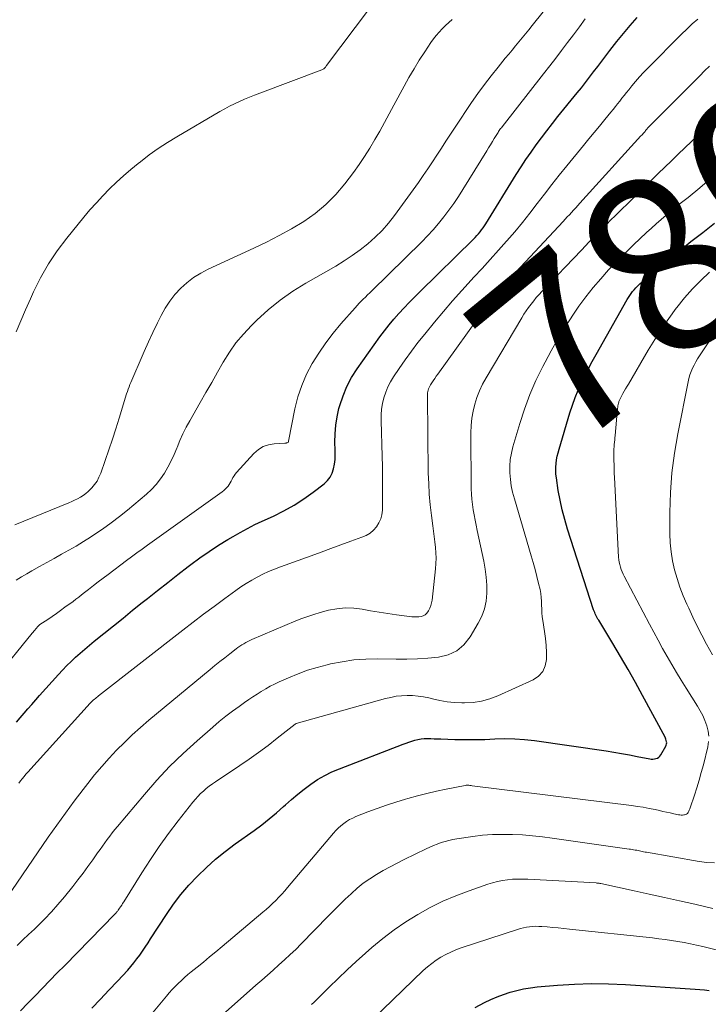
# Model space of a CAD drawing. Units: feet. Extents: x 1970000 to 1975000, y 575000 to 580006.
# Drawn here: x 1971700 to 1971778, y 575222 to 575333 of the extents above; entities that cross this region are included whole.
import ezdxf
from ezdxf.enums import TextEntityAlignment as Align

# ---------------------------------------------------------------- set-up
doc = ezdxf.new("R2010")
doc.units = ezdxf.units.FT
doc.header["$LTSCALE"] = 100
doc.header["$MEASUREMENT"] = 0
for name, color, linetype, lineweight in [('CONTOUR INDEX', 32, 'Continuous', 25), ('CONTOUR INDEX LABEL', 7, 'Continuous', 15), ('CONTOUR INTERMEDIATE', 40, 'Continuous', 15)]:
    doc.layers.add(name, color=color, linetype=linetype, lineweight=lineweight)
doc.styles.add('slant', font='romans.shx', dxfattribs={"oblique": 14.999978})

msp = doc.modelspace()

# ---------------------------------------------------------------- linework, layer by layer
at = {"layer": 'CONTOUR INDEX', "flags": 128}
for points, elevation in [([(1971699.58, 575253.55), (1971700.02, 575254.05), (1971700.45, 575254.55), (1971700.89, 575255.06), (1971701.32, 575255.56), (1971701.76, 575256.06), (1971702.21, 575256.56), (1971704.33, 575258.94), (1971704.8, 575259.45), (1971705.28, 575259.95), (1971705.78, 575260.43), (1971706.28, 575260.9), (1971706.8, 575261.37), (1971707.32, 575261.82), (1971707.85, 575262.27), (1971708.39, 575262.71), (1971709.48, 575263.59), (1971710.57, 575264.46), (1971711.65, 575265.34), (1971712.74, 575266.21), (1971713.83, 575267.09), (1971714.41, 575267.55), (1971715.56, 575268.46), (1971716.71, 575269.37), (1971717.86, 575270.26), (1971719.02, 575271.16), (1971719.33, 575271.39), (1971720.35, 575272.14), (1971721.39, 575272.87), (1971722.45, 575273.57), (1971723.53, 575274.23), (1971724.12, 575274.58), (1971724.93, 575275.04), (1971725.74, 575275.49), (1971726.58, 575275.91), (1971727.42, 575276.3), (1971728.7, 575276.88), (1971729.87, 575277.47), (1971731.02, 575278.11), (1971732.12, 575278.82), (1971733.19, 575279.59), (1971734.44, 575280.54), (1971734.81, 575280.9), (1971735.12, 575281.3), (1971735.34, 575281.75), (1971735.5, 575282.24), (1971735.59, 575282.76), (1971735.66, 575283.29), (1971735.68, 575283.82), (1971735.68, 575284.35), (1971735.65, 575285.23), (1971735.66, 575286.2), (1971735.73, 575287.16), (1971735.88, 575288.11), (1971736.1, 575289.06), (1971736.2, 575289.41), (1971736.56, 575290.51), (1971736.99, 575291.56), (1971737.54, 575292.57), (1971738.16, 575293.54), (1971740.73, 575297.17), (1971741.24, 575297.85), (1971741.77, 575298.53), (1971742.32, 575299.18), (1971742.89, 575299.82), (1971743.47, 575300.45), (1971744.06, 575301.07), (1971744.66, 575301.68), (1971745.27, 575302.28), (1971751.32, 575308.23), (1971751.52, 575308.43), (1971751.71, 575308.63), (1971751.9, 575308.84), (1971752.08, 575309.06), (1971752.26, 575309.28), (1971752.43, 575309.51), (1971752.59, 575309.74), (1971752.74, 575309.98), (1971756.18, 575315.55), (1971756.72, 575316.4), (1971757.28, 575317.25), (1971757.85, 575318.08), (1971758.44, 575318.9), (1971759.04, 575319.71), (1971759.65, 575320.51), (1971760.27, 575321.31), (1971760.9, 575322.1), (1971763.07, 575324.78), (1971763.55, 575325.38), (1971764.02, 575325.97), (1971764.48, 575326.57), (1971764.94, 575327.18), (1971765.4, 575327.78), (1971765.87, 575328.39), (1971766.33, 575328.99), (1971766.79, 575329.59), (1971767.58, 575330.6), (1971768.32, 575331.52), (1971769.09, 575332.43), (1971769.88, 575333.31)], 760), ([(1971708.11, 575221.18), (1971709.09, 575222.19), (1971710.05, 575223.2), (1971711.01, 575224.23), (1971712.18, 575225.49), (1971712.54, 575225.9), (1971712.89, 575226.32), (1971713.23, 575226.75), (1971713.55, 575227.19), (1971713.86, 575227.64), (1971714.17, 575228.09), (1971714.48, 575228.55), (1971714.78, 575229.01), (1971716.56, 575231.78), (1971717.36, 575232.93), (1971718.2, 575234.05), (1971719.11, 575235.11), (1971720.07, 575236.13), (1971721.09, 575237.1), (1971722.13, 575238.04), (1971723.22, 575238.92), (1971724.35, 575239.76), (1971726.49, 575241.29), (1971727.35, 575241.93), (1971728.2, 575242.59), (1971729.02, 575243.28), (1971729.82, 575243.99), (1971730.04, 575244.19), (1971730.73, 575244.81), (1971731.44, 575245.41), (1971732.17, 575245.98), (1971732.92, 575246.53), (1971733.69, 575247.04), (1971734.49, 575247.5), (1971735.31, 575247.91), (1971736.16, 575248.28), (1971743.36, 575251.06), (1971743.7, 575251.18), (1971744.03, 575251.3), (1971744.37, 575251.41), (1971744.71, 575251.51), (1971745.05, 575251.59), (1971745.4, 575251.66), (1971745.75, 575251.69), (1971746.1, 575251.7), (1971746.13, 575251.7), (1971746.51, 575251.69), (1971746.88, 575251.68), (1971747.25, 575251.67), (1971747.63, 575251.66), (1971749.24, 575251.6), (1971750.37, 575251.57), (1971751.5, 575251.57), (1971752.62, 575251.6), (1971753.75, 575251.66), (1971754.87, 575251.69), (1971756, 575251.68), (1971757.12, 575251.6), (1971758.23, 575251.47), (1971766.34, 575250.29), (1971767.23, 575250.15), (1971768.11, 575250), (1971769, 575249.84), (1971769.88, 575249.68), (1971771.29, 575249.4), (1971771.47, 575249.37), (1971771.65, 575249.37), (1971771.83, 575249.39), (1971772, 575249.42), (1971772.17, 575249.49), (1971772.32, 575249.58), (1971772.44, 575249.7), (1971772.54, 575249.84), (1971773.11, 575250.84), (1971773.17, 575250.96), (1971773.2, 575251.08), (1971773.21, 575251.21), (1971773.2, 575251.34), (1971773.17, 575251.48), (1971773.13, 575251.61), (1971773.08, 575251.73), (1971773.03, 575251.86), (1971770.49, 575256.55), (1971769.67, 575258.04), (1971768.84, 575259.52), (1971767.98, 575260.99), (1971767.11, 575262.45), (1971765.51, 575265.08), (1971765.43, 575265.22), (1971765.35, 575265.36), (1971765.27, 575265.5), (1971765.19, 575265.65), (1971765.12, 575265.8), (1971765.06, 575265.95), (1971765, 575266.1), (1971764.94, 575266.25), (1971761.98, 575275.41), (1971761.66, 575276.49), (1971761.37, 575277.57), (1971761.14, 575278.68), (1971760.94, 575279.78), (1971760.72, 575281.2), (1971760.67, 575281.61), (1971760.65, 575282.02), (1971760.66, 575282.43), (1971760.69, 575282.84), (1971760.75, 575283.25), (1971760.82, 575283.65), (1971760.91, 575284.05), (1971761.02, 575284.45), (1971762.26, 575288.57), (1971762.54, 575289.43), (1971762.84, 575290.29), (1971763.19, 575291.13), (1971763.56, 575291.96), (1971763.95, 575292.78), (1971764.36, 575293.59), (1971764.79, 575294.39), (1971765.23, 575295.19), (1971768.73, 575301.38), (1971768.87, 575301.62), (1971769.02, 575301.85), (1971769.18, 575302.07), (1971769.35, 575302.29), (1971769.52, 575302.5), (1971769.7, 575302.71), (1971769.9, 575302.91), (1971770.09, 575303.1), (1971770.17, 575303.17), (1971770.42, 575303.39), (1971770.67, 575303.61), (1971770.92, 575303.83), (1971771.17, 575304.04), (1971774.64, 575306.88), (1971775.96, 575307.95), (1971777.29, 575309), (1971778.64, 575310.04)], 780), ([(1971751.51, 575221.25), (1971752.6, 575221.8), (1971753.3, 575222.14), (1971754.02, 575222.45), (1971754.75, 575222.72), (1971755.5, 575222.97), (1971756.25, 575223.18), (1971757.01, 575223.35), (1971757.78, 575223.48), (1971758.56, 575223.57), (1971760.84, 575223.77), (1971762.77, 575223.89), (1971764.7, 575223.96), (1971766.62, 575223.93), (1971768.55, 575223.85), (1971776.42, 575223.33), (1971776.96, 575223.28), (1971777.49, 575223.23), (1971778.03, 575223.17)], 800)]:
    msp.add_lwpolyline(points, dxfattribs=dict(at, elevation=elevation))
at = {"layer": 'CONTOUR INTERMEDIATE', "flags": 128}
for points, elevation in [([(1971699.57, 575269.61), (1971700.15, 575270), (1971700.75, 575270.36), (1971701.34, 575270.69), (1971702.18, 575271.16), (1971703.01, 575271.62), (1971703.85, 575272.09), (1971704.69, 575272.55), (1971705.53, 575273.01), (1971706.35, 575273.49), (1971707.17, 575273.99), (1971707.98, 575274.5), (1971708.36, 575274.75), (1971709.34, 575275.41), (1971710.31, 575276.1), (1971711.25, 575276.82), (1971712.17, 575277.56), (1971714.3, 575279.36), (1971714.88, 575279.9), (1971715.42, 575280.47), (1971715.9, 575281.09), (1971716.34, 575281.74), (1971716.73, 575282.43), (1971717.1, 575283.13), (1971717.43, 575283.84), (1971717.73, 575284.57), (1971717.77, 575284.65), (1971718.09, 575285.42), (1971718.43, 575286.18), (1971718.81, 575286.93), (1971719.21, 575287.66), (1971720.39, 575289.73), (1971721.04, 575290.88), (1971721.7, 575292.02), (1971722.35, 575293.17), (1971723, 575294.31), (1971723.69, 575295.42), (1971724.44, 575296.49), (1971725.28, 575297.49), (1971726.18, 575298.44), (1971726.81, 575299.06), (1971728.1, 575300.23), (1971729.45, 575301.33), (1971730.88, 575302.33), (1971732.36, 575303.25), (1971735.74, 575305.19), (1971736.69, 575305.76), (1971737.61, 575306.37), (1971738.5, 575307.02), (1971739.37, 575307.71), (1971740.2, 575308.44), (1971740.98, 575309.22), (1971741.7, 575310.05), (1971742.39, 575310.92), (1971745.1, 575314.65), (1971745.64, 575315.42), (1971746.17, 575316.19), (1971746.69, 575316.97), (1971747.2, 575317.75), (1971747.71, 575318.54), (1971748.22, 575319.33), (1971748.74, 575320.12), (1971749.25, 575320.9), (1971751.12, 575323.69), (1971751.84, 575324.72), (1971752.57, 575325.73), (1971753.33, 575326.73), (1971754.11, 575327.71), (1971754.94, 575328.72), (1971755.32, 575329.18), (1971755.7, 575329.64), (1971756.08, 575330.1), (1971756.47, 575330.56), (1971756.86, 575331.02), (1971757.24, 575331.48), (1971757.61, 575331.94), (1971757.99, 575332.41), (1971760.32, 575335.38)], 752), ([(1971699.56, 575297.73), (1971700.07, 575298.99), (1971700.61, 575300.24), (1971701.16, 575301.48), (1971701.52, 575302.28), (1971702.32, 575303.87), (1971703.2, 575305.42), (1971704.2, 575306.9), (1971705.27, 575308.33), (1971707.21, 575310.72), (1971707.91, 575311.55), (1971708.63, 575312.36), (1971709.37, 575313.15), (1971710.13, 575313.92), (1971710.92, 575314.67), (1971711.72, 575315.4), (1971712.54, 575316.1), (1971713.38, 575316.79), (1971713.64, 575317), (1971714.63, 575317.76), (1971715.64, 575318.48), (1971716.69, 575319.17), (1971717.75, 575319.82), (1971722.63, 575322.68), (1971723.17, 575322.99), (1971723.71, 575323.28), (1971724.27, 575323.56), (1971724.83, 575323.82), (1971725.4, 575324.07), (1971725.97, 575324.31), (1971726.55, 575324.54), (1971727.13, 575324.76), (1971734.17, 575327.41), (1971734.25, 575327.45), (1971734.32, 575327.49), (1971734.39, 575327.53), (1971734.45, 575327.58), (1971734.54, 575327.67), (1971734.56, 575327.68), (1971734.57, 575327.7), (1971734.58, 575327.72), (1971734.6, 575327.73), (1971734.64, 575327.81), (1971734.65, 575327.82), (1971734.67, 575327.84), (1971734.68, 575327.86), (1971734.69, 575327.88), (1971739.56, 575334.36)], 744), ([(1971697.3, 575258.65), (1971701.38, 575263.61), (1971701.48, 575263.73), (1971701.57, 575263.85), (1971701.67, 575263.98), (1971701.77, 575264.1), (1971701.88, 575264.24), (1971701.92, 575264.29), (1971701.96, 575264.34), (1971702.01, 575264.39), (1971702.05, 575264.43), (1971702.1, 575264.48), (1971702.15, 575264.52), (1971702.2, 575264.56), (1971702.25, 575264.59), (1971703.13, 575265.19), (1971703.62, 575265.52), (1971704.1, 575265.86), (1971704.59, 575266.2), (1971705.07, 575266.55), (1971705.99, 575267.22), (1971706.31, 575267.47), (1971706.64, 575267.71), (1971706.96, 575267.96), (1971707.28, 575268.21), (1971707.74, 575268.57), (1971708.29, 575269.01), (1971708.85, 575269.44), (1971709.4, 575269.86), (1971709.96, 575270.28), (1971712.03, 575271.84), (1971712.62, 575272.28), (1971713.21, 575272.72), (1971713.81, 575273.15), (1971714.41, 575273.58), (1971722.87, 575279.63), (1971723.05, 575279.77), (1971723.22, 575279.93), (1971723.38, 575280.09), (1971723.54, 575280.27), (1971723.68, 575280.46), (1971723.8, 575280.65), (1971723.91, 575280.85), (1971724.01, 575281.05), (1971724.1, 575281.25), (1971724.22, 575281.44), (1971724.35, 575281.62), (1971724.49, 575281.8), (1971726.48, 575283.98), (1971726.98, 575284.41), (1971727.52, 575284.74), (1971728.12, 575284.95), (1971728.76, 575285.06), (1971729.98, 575285.13), (1971730.05, 575285.14), (1971730.12, 575285.15), (1971730.18, 575285.17), (1971730.24, 575285.19), (1971730.37, 575285.23), (1971730.38, 575285.28), (1971730.38, 575285.37), (1971731.11, 575289.03), (1971731.45, 575290.37), (1971731.88, 575291.68), (1971732.44, 575292.93), (1971733.08, 575294.16), (1971733.82, 575295.33), (1971734.6, 575296.48), (1971735.44, 575297.58), (1971736.33, 575298.65), (1971737.92, 575300.47), (1971738.15, 575300.72), (1971738.38, 575300.97), (1971738.61, 575301.21), (1971738.86, 575301.44), (1971739.1, 575301.67), (1971739.34, 575301.91), (1971739.58, 575302.14), (1971739.83, 575302.38), (1971745.47, 575307.92), (1971746.13, 575308.6), (1971746.78, 575309.29), (1971747.39, 575310.01), (1971747.98, 575310.75), (1971748.55, 575311.51), (1971749.1, 575312.27), (1971749.62, 575313.06), (1971750.13, 575313.86), (1971752.83, 575318.22), (1971753.04, 575318.57), (1971753.25, 575318.92), (1971753.47, 575319.27), (1971753.68, 575319.61), (1971753.97, 575320.09), (1971754.04, 575320.2), (1971754.11, 575320.31), (1971754.18, 575320.42), (1971754.25, 575320.52), (1971754.33, 575320.63), (1971754.41, 575320.74), (1971754.49, 575320.84), (1971754.57, 575320.94), (1971759.27, 575326.96), (1971759.96, 575327.84), (1971760.64, 575328.72), (1971761.31, 575329.6), (1971761.99, 575330.49), (1971762.66, 575331.38), (1971763.32, 575332.27), (1971763.98, 575333.17)], 756), ([(1971699.41, 575275.89), (1971705.5, 575278.37), (1971705.84, 575278.52), (1971706.17, 575278.67), (1971706.5, 575278.84), (1971706.83, 575279.02), (1971707.14, 575279.21), (1971707.44, 575279.43), (1971707.71, 575279.66), (1971707.97, 575279.92), (1971708.13, 575280.09), (1971708.44, 575280.46), (1971708.71, 575280.85), (1971708.93, 575281.28), (1971709.12, 575281.72), (1971709.64, 575283.18), (1971710.05, 575284.37), (1971710.46, 575285.57), (1971710.85, 575286.77), (1971711.22, 575287.97), (1971712.06, 575290.71), (1971712.14, 575290.97), (1971712.23, 575291.24), (1971712.33, 575291.5), (1971712.44, 575291.76), (1971712.55, 575292.01), (1971712.65, 575292.27), (1971712.76, 575292.53), (1971712.87, 575292.78), (1971713.59, 575294.44), (1971714.06, 575295.53), (1971714.54, 575296.61), (1971715.04, 575297.68), (1971715.56, 575298.74), (1971715.97, 575299.59), (1971716.43, 575300.43), (1971716.94, 575301.22), (1971717.53, 575301.97), (1971718.18, 575302.67), (1971718.89, 575303.3), (1971719.64, 575303.88), (1971720.45, 575304.38), (1971721.29, 575304.82), (1971726.46, 575307.2), (1971727.91, 575307.89), (1971729.33, 575308.63), (1971730.73, 575309.41), (1971732.11, 575310.23), (1971733.41, 575311.15), (1971734.63, 575312.15), (1971735.74, 575313.28), (1971736.77, 575314.5), (1971737.73, 575315.78), (1971738.39, 575316.68), (1971739.01, 575317.6), (1971739.61, 575318.54), (1971740.18, 575319.5), (1971740.72, 575320.46), (1971741.26, 575321.44), (1971741.8, 575322.41), (1971742.33, 575323.39), (1971743.48, 575325.56), (1971744.03, 575326.55), (1971744.6, 575327.53), (1971745.2, 575328.49), (1971745.82, 575329.44), (1971746.51, 575330.48), (1971746.81, 575330.89), (1971747.12, 575331.29), (1971747.45, 575331.68), (1971747.8, 575332.05), (1971748.17, 575332.41), (1971748.53, 575332.76), (1971748.91, 575333.1)], 748), ([(1971699.85, 575246.64), (1971700.05, 575246.9), (1971700.25, 575247.15), (1971700.45, 575247.4), (1971700.66, 575247.65), (1971700.87, 575247.89), (1971707.94, 575255.7), (1971707.98, 575255.75), (1971708.02, 575255.79), (1971708.06, 575255.83), (1971708.1, 575255.87), (1971708.14, 575255.91), (1971708.18, 575255.95), (1971708.23, 575255.99), (1971708.27, 575256.03), (1971708.41, 575256.15), (1971708.53, 575256.24), (1971708.65, 575256.34), (1971708.77, 575256.43), (1971708.89, 575256.53), (1971718.41, 575263.96), (1971719.59, 575264.87), (1971720.78, 575265.77), (1971721.97, 575266.66), (1971723.17, 575267.54), (1971724.41, 575268.45), (1971725, 575268.86), (1971725.6, 575269.25), (1971726.22, 575269.62), (1971726.85, 575269.97), (1971727.49, 575270.29), (1971728.14, 575270.59), (1971728.8, 575270.87), (1971729.47, 575271.13), (1971732.95, 575272.39), (1971734.08, 575272.8), (1971735.2, 575273.21), (1971736.33, 575273.62), (1971737.45, 575274.03), (1971738.71, 575274.49), (1971739.18, 575274.7), (1971739.62, 575274.96), (1971740, 575275.29), (1971740.35, 575275.67), (1971740.63, 575276.1), (1971740.84, 575276.55), (1971740.96, 575277.03), (1971741.02, 575277.54), (1971741.04, 575278.89), (1971741.04, 575280.08), (1971741.04, 575281.28), (1971741.02, 575282.48), (1971740.99, 575283.68), (1971740.87, 575287.67), (1971740.88, 575288.33), (1971740.93, 575288.98), (1971741.04, 575289.63), (1971741.19, 575290.27), (1971741.4, 575290.9), (1971741.65, 575291.51), (1971741.95, 575292.09), (1971742.29, 575292.65), (1971742.91, 575293.57), (1971743.6, 575294.57), (1971744.31, 575295.56), (1971745.05, 575296.52), (1971745.81, 575297.48), (1971746.91, 575298.82), (1971747.92, 575300.04), (1971748.96, 575301.25), (1971750.01, 575302.43), (1971751.09, 575303.6), (1971751.37, 575303.91), (1971752.31, 575304.92), (1971753.24, 575305.94), (1971754.17, 575306.97), (1971755.08, 575308), (1971755.11, 575308.03), (1971756, 575309.07), (1971756.87, 575310.11), (1971757.71, 575311.18), (1971758.54, 575312.25), (1971759.37, 575313.34), (1971760.2, 575314.41), (1971761.04, 575315.48), (1971761.9, 575316.54), (1971763.79, 575318.85), (1971764.39, 575319.58), (1971764.99, 575320.31), (1971765.59, 575321.04), (1971766.2, 575321.77), (1971766.89, 575322.59), (1971767.15, 575322.91), (1971767.4, 575323.23), (1971767.65, 575323.55), (1971767.9, 575323.87), (1971768.15, 575324.19), (1971768.4, 575324.51), (1971768.65, 575324.83), (1971768.91, 575325.15), (1971769.25, 575325.57), (1971769.68, 575326.08), (1971770.13, 575326.59), (1971770.59, 575327.09), (1971771.06, 575327.58), (1971774.9, 575331.43), (1971775.5, 575332.01), (1971776.11, 575332.59), (1971776.73, 575333.15)], 764), ([(1971697.31, 575232), (1971703.18, 575240.52), (1971704.14, 575241.89), (1971705.12, 575243.25), (1971706.12, 575244.6), (1971707.14, 575245.93), (1971707.67, 575246.61), (1971708.44, 575247.58), (1971709.24, 575248.53), (1971710.07, 575249.46), (1971710.92, 575250.37), (1971711.8, 575251.26), (1971712.7, 575252.12), (1971713.62, 575252.95), (1971714.57, 575253.76), (1971721.51, 575259.5), (1971722.06, 575259.95), (1971722.62, 575260.4), (1971723.18, 575260.84), (1971723.74, 575261.28), (1971724.46, 575261.84), (1971724.67, 575261.99), (1971724.88, 575262.15), (1971725.1, 575262.29), (1971725.32, 575262.43), (1971725.54, 575262.56), (1971725.77, 575262.69), (1971726, 575262.8), (1971726.24, 575262.91), (1971731.21, 575265.01), (1971731.89, 575265.28), (1971732.57, 575265.53), (1971733.26, 575265.75), (1971733.96, 575265.95), (1971734.91, 575266.21), (1971735.86, 575266.39), (1971736.81, 575266.49), (1971737.77, 575266.46), (1971738.73, 575266.34), (1971739.69, 575266.16), (1971740.66, 575265.99), (1971741.63, 575265.85), (1971742.6, 575265.71), (1971744.37, 575265.49), (1971744.63, 575265.47), (1971744.89, 575265.46), (1971745.14, 575265.48), (1971745.4, 575265.51), (1971745.64, 575265.59), (1971745.85, 575265.7), (1971746.03, 575265.86), (1971746.18, 575266.05), (1971746.24, 575266.16), (1971746.39, 575266.45), (1971746.51, 575266.74), (1971746.59, 575267.05), (1971746.64, 575267.37), (1971747.02, 575270.9), (1971747.07, 575271.51), (1971747.09, 575272.12), (1971747.07, 575272.73), (1971747.03, 575273.34), (1971746.96, 575273.95), (1971746.89, 575274.56), (1971746.81, 575275.17), (1971746.73, 575275.77), (1971746.57, 575276.95), (1971746.43, 575278.15), (1971746.32, 575279.35), (1971746.26, 575280.55), (1971746.22, 575281.75), (1971746.11, 575290.5), (1971746.12, 575290.66), (1971746.13, 575290.82), (1971746.16, 575290.98), (1971746.2, 575291.14), (1971746.25, 575291.29), (1971746.31, 575291.44), (1971746.38, 575291.59), (1971746.46, 575291.73), (1971746.61, 575291.96), (1971746.77, 575292.21), (1971746.94, 575292.47), (1971747.11, 575292.71), (1971747.28, 575292.96), (1971752.77, 575300.58), (1971753.1, 575301.02), (1971753.43, 575301.46), (1971753.78, 575301.88), (1971754.13, 575302.31), (1971754.49, 575302.72), (1971754.86, 575303.13), (1971755.23, 575303.54), (1971755.6, 575303.94), (1971761.48, 575310.22), (1971761.72, 575310.48), (1971761.96, 575310.74), (1971762.2, 575311), (1971762.44, 575311.26), (1971762.67, 575311.52), (1971762.91, 575311.78), (1971763.15, 575312.05), (1971763.38, 575312.31), (1971770.3, 575319.91), (1971770.38, 575320), (1971770.47, 575320.09), (1971770.55, 575320.19), (1971770.63, 575320.28), (1971770.72, 575320.39), (1971770.76, 575320.43), (1971770.79, 575320.47), (1971770.82, 575320.52), (1971770.86, 575320.56), (1971770.89, 575320.6), (1971770.92, 575320.64), (1971770.95, 575320.68), (1971770.99, 575320.72), (1971771.03, 575320.78), (1971771.09, 575320.84), (1971771.15, 575320.91), (1971771.21, 575320.97), (1971771.27, 575321.03), (1971776.44, 575326.2), (1971776.97, 575326.73), (1971777.5, 575327.27), (1971778.04, 575327.8)], 768), ([(1971699.65, 575228.28), (1971700.31, 575228.89), (1971700.96, 575229.51), (1971701.61, 575230.13), (1971701.95, 575230.45), (1971702.75, 575231.25), (1971703.54, 575232.07), (1971704.28, 575232.91), (1971705.01, 575233.78), (1971705.97, 575234.96), (1971706.55, 575235.7), (1971707.13, 575236.45), (1971707.68, 575237.21), (1971708.23, 575237.97), (1971708.78, 575238.75), (1971709.05, 575239.13), (1971709.32, 575239.52), (1971709.59, 575239.9), (1971709.87, 575240.28), (1971710.15, 575240.65), (1971710.44, 575241.02), (1971710.73, 575241.39), (1971711.03, 575241.75), (1971714.07, 575245.37), (1971715.47, 575246.97), (1971716.93, 575248.52), (1971718.46, 575250.01), (1971720.03, 575251.44), (1971721.83, 575253), (1971722.55, 575253.61), (1971723.28, 575254.21), (1971724.03, 575254.78), (1971724.8, 575255.34), (1971725.41, 575255.78), (1971725.88, 575256.1), (1971726.35, 575256.42), (1971726.83, 575256.73), (1971727.31, 575257.04), (1971727.81, 575257.33), (1971728.31, 575257.61), (1971728.82, 575257.86), (1971729.33, 575258.11), (1971730.4, 575258.58), (1971731.47, 575259.02), (1971732.55, 575259.42), (1971733.65, 575259.75), (1971734.76, 575260.05), (1971735.14, 575260.14), (1971736.46, 575260.39), (1971737.79, 575260.59), (1971739.13, 575260.68), (1971740.47, 575260.71), (1971742.59, 575260.67), (1971743.79, 575260.67), (1971744.98, 575260.71), (1971746.17, 575260.78), (1971747.36, 575260.89), (1971748.46, 575261.17), (1971749.44, 575261.62), (1971750.25, 575262.32), (1971750.96, 575263.2), (1971751.88, 575264.74), (1971752.27, 575265.55), (1971752.58, 575266.39), (1971752.76, 575267.26), (1971752.85, 575268.16), (1971752.83, 575269.07), (1971752.78, 575269.98), (1971752.66, 575270.88), (1971752.5, 575271.78), (1971751.75, 575275.25), (1971751.63, 575275.84), (1971751.51, 575276.42), (1971751.4, 575277.01), (1971751.29, 575277.6), (1971751.21, 575278.18), (1971751.14, 575278.78), (1971751.1, 575279.37), (1971751.08, 575279.96), (1971751.04, 575286.32), (1971751.07, 575287.14), (1971751.15, 575287.95), (1971751.29, 575288.75), (1971751.48, 575289.54), (1971751.73, 575290.32), (1971752.02, 575291.07), (1971752.37, 575291.81), (1971752.76, 575292.53), (1971756.8, 575299.33), (1971757.05, 575299.73), (1971757.31, 575300.12), (1971757.58, 575300.51), (1971757.86, 575300.88), (1971758.15, 575301.25), (1971758.45, 575301.61), (1971758.77, 575301.97), (1971759.09, 575302.31), (1971763.56, 575307), (1971764.43, 575307.91), (1971765.31, 575308.81), (1971766.19, 575309.7), (1971767.09, 575310.59), (1971767.19, 575310.7), (1971768.03, 575311.53), (1971768.88, 575312.36), (1971769.72, 575313.18), (1971770.57, 575314.01), (1971770.76, 575314.2), (1971771.51, 575314.93), (1971772.26, 575315.66), (1971773.01, 575316.39), (1971773.77, 575317.11), (1971774.52, 575317.84), (1971775.28, 575318.56), (1971776.03, 575319.29), (1971776.78, 575320.02), (1971781.68, 575324.81)], 772), ([(1971700.04, 575220.86), (1971700.87, 575221.72), (1971701.71, 575222.58), (1971702.54, 575223.45), (1971703.38, 575224.31), (1971704.21, 575225.16), (1971705.05, 575226.02), (1971710.72, 575231.82), (1971710.77, 575231.87), (1971710.82, 575231.92), (1971710.87, 575231.97), (1971710.92, 575232.03), (1971710.96, 575232.08), (1971711.01, 575232.13), (1971711.05, 575232.19), (1971711.09, 575232.25), (1971711.26, 575232.49), (1971711.38, 575232.66), (1971711.5, 575232.84), (1971711.61, 575233.02), (1971711.73, 575233.21), (1971713.79, 575236.51), (1971714.76, 575238.01), (1971715.76, 575239.49), (1971716.81, 575240.94), (1971717.89, 575242.37), (1971719.57, 575244.5), (1971719.84, 575244.83), (1971720.13, 575245.15), (1971720.43, 575245.46), (1971720.75, 575245.75), (1971721.08, 575246.03), (1971721.42, 575246.3), (1971721.77, 575246.55), (1971722.12, 575246.8), (1971724.86, 575248.63), (1971725.94, 575249.37), (1971727.01, 575250.13), (1971728.07, 575250.92), (1971729.11, 575251.72), (1971731.16, 575253.32), (1971731.26, 575253.38), (1971741.36, 575256.22), (1971741.97, 575256.36), (1971742.58, 575256.48), (1971743.19, 575256.54), (1971743.82, 575256.57), (1971744.44, 575256.56), (1971745.06, 575256.51), (1971745.67, 575256.42), (1971746.28, 575256.29), (1971746.7, 575256.18), (1971747.52, 575256.01), (1971748.35, 575255.87), (1971749.18, 575255.79), (1971750.02, 575255.75), (1971750.32, 575255.74), (1971751.29, 575255.79), (1971752.25, 575255.93), (1971753.18, 575256.19), (1971754.1, 575256.53), (1971758.1, 575258.35), (1971758.7, 575258.77), (1971759.18, 575259.28), (1971759.46, 575259.91), (1971759.61, 575260.63), (1971759.61, 575261.43), (1971759.58, 575262.23), (1971759.5, 575263.03), (1971759.39, 575263.83), (1971759.18, 575265.06), (1971759.12, 575265.49), (1971759.08, 575265.93), (1971759.06, 575266.37), (1971759.05, 575266.81), (1971759.04, 575267.25), (1971759.01, 575267.68), (1971758.95, 575268.12), (1971758.87, 575268.55), (1971758.7, 575269.26), (1971758.51, 575270.05), (1971758.31, 575270.83), (1971758.09, 575271.62), (1971757.87, 575272.39), (1971755.96, 575278.84), (1971755.77, 575279.57), (1971755.61, 575280.3), (1971755.51, 575281.04), (1971755.45, 575281.78), (1971755.45, 575282.53), (1971755.5, 575283.27), (1971755.62, 575284), (1971755.8, 575284.72), (1971756.57, 575287.35), (1971757.12, 575289), (1971757.72, 575290.64), (1971758.41, 575292.23), (1971759.17, 575293.8), (1971759.44, 575294.32), (1971760.12, 575295.6), (1971760.84, 575296.87), (1971761.6, 575298.11), (1971762.38, 575299.33), (1971762.52, 575299.53), (1971763.28, 575300.63), (1971764.06, 575301.7), (1971764.89, 575302.74), (1971765.75, 575303.75), (1971766.64, 575304.74), (1971767.55, 575305.71), (1971768.49, 575306.65), (1971769.45, 575307.58), (1971770.93, 575308.97), (1971771.48, 575309.47), (1971772.03, 575309.97), (1971772.59, 575310.46), (1971773.16, 575310.95), (1971773.43, 575311.17), (1971773.87, 575311.54), (1971774.31, 575311.9), (1971774.75, 575312.25), (1971775.2, 575312.6), (1971775.65, 575312.96), (1971776.09, 575313.31), (1971776.52, 575313.68), (1971776.96, 575314.04), (1971778.09, 575315.02)], 776), ([(1971777.98, 575251.95), (1971777.9, 575252.54), (1971777.76, 575253.14), (1971777.54, 575253.72), (1971777.3, 575254.29), (1971777.01, 575254.84), (1971776.7, 575255.37), (1971775.41, 575257.4), (1971774.85, 575258.29), (1971774.31, 575259.18), (1971773.78, 575260.08), (1971773.26, 575260.99), (1971772.75, 575261.9), (1971772.25, 575262.82), (1971771.75, 575263.74), (1971771.26, 575264.66), (1971768.4, 575270.06), (1971768.27, 575270.32), (1971768.16, 575270.58), (1971768.06, 575270.84), (1971767.97, 575271.11), (1971767.89, 575271.39), (1971767.84, 575271.66), (1971767.8, 575271.94), (1971767.77, 575272.22), (1971767.3, 575281.23), (1971767.28, 575281.72), (1971767.26, 575282.2), (1971767.25, 575282.69), (1971767.24, 575283.18), (1971767.22, 575283.99), (1971767.22, 575284.08), (1971767.22, 575284.16), (1971767.22, 575284.24), (1971767.23, 575284.32), (1971767.23, 575284.41), (1971767.23, 575284.49), (1971767.24, 575284.57), (1971767.25, 575284.66), (1971767.28, 575285), (1971767.3, 575285.25), (1971767.32, 575285.5), (1971767.35, 575285.75), (1971767.37, 575286.01), (1971767.65, 575289.07), (1971767.67, 575289.22), (1971767.69, 575289.36), (1971767.72, 575289.51), (1971767.75, 575289.65), (1971767.79, 575289.78), (1971767.81, 575289.86), (1971767.83, 575289.93), (1971767.86, 575290.01), (1971767.9, 575290.09), (1971767.93, 575290.16), (1971767.97, 575290.24), (1971768.01, 575290.31), (1971768.05, 575290.38), (1971768.26, 575290.77), (1971768.41, 575291.04), (1971768.56, 575291.3), (1971768.72, 575291.57), (1971768.87, 575291.83), (1971771.11, 575295.66), (1971771.85, 575296.88), (1971772.62, 575298.08), (1971773.44, 575299.25), (1971774.29, 575300.4), (1971774.37, 575300.51), (1971775.23, 575301.57), (1971776.12, 575302.59), (1971777.08, 575303.55), (1971778.07, 575304.48)], 784), ([(1971778.38, 575261.19), (1971777.73, 575262.39), (1971777.2, 575263.4), (1971776.68, 575264.41), (1971776.18, 575265.43), (1971775.7, 575266.46), (1971775.49, 575266.92), (1971775.08, 575267.87), (1971774.7, 575268.83), (1971774.38, 575269.81), (1971774.09, 575270.8), (1971773.87, 575271.81), (1971773.7, 575272.83), (1971773.61, 575273.85), (1971773.57, 575274.88), (1971773.58, 575277.3), (1971773.65, 575279.54), (1971773.81, 575281.77), (1971774.09, 575283.99), (1971774.47, 575286.2), (1971775.64, 575292.07), (1971775.73, 575292.46), (1971775.84, 575292.86), (1971775.98, 575293.24), (1971776.14, 575293.61), (1971776.31, 575293.98), (1971776.5, 575294.34), (1971776.71, 575294.69), (1971776.93, 575295.04), (1971781.66, 575302.11)], 788), ([(1971714.69, 575220.25), (1971716.57, 575222.53), (1971716.89, 575222.91), (1971717.21, 575223.28), (1971717.55, 575223.63), (1971717.9, 575223.98), (1971718.26, 575224.32), (1971718.62, 575224.66), (1971718.99, 575224.98), (1971719.37, 575225.29), (1971720.04, 575225.82), (1971720.75, 575226.39), (1971721.46, 575226.97), (1971722.17, 575227.55), (1971722.87, 575228.14), (1971727.49, 575232.03), (1971727.86, 575232.35), (1971728.23, 575232.68), (1971728.59, 575233.02), (1971728.95, 575233.37), (1971729.29, 575233.72), (1971729.63, 575234.08), (1971729.96, 575234.45), (1971730.28, 575234.82), (1971735.48, 575240.97), (1971735.75, 575241.27), (1971736.03, 575241.56), (1971736.32, 575241.82), (1971736.64, 575242.08), (1971736.96, 575242.31), (1971737.3, 575242.52), (1971737.66, 575242.7), (1971738.02, 575242.86), (1971739.37, 575243.39), (1971740.43, 575243.78), (1971741.49, 575244.16), (1971742.56, 575244.51), (1971743.63, 575244.84), (1971743.9, 575244.92), (1971744.98, 575245.22), (1971746.06, 575245.49), (1971747.14, 575245.74), (1971748.23, 575245.97), (1971750.4, 575246.39), (1971750.5, 575246.4), (1971750.61, 575246.41), (1971750.82, 575246.4), (1971750.91, 575246.39), (1971751, 575246.38), (1971751.09, 575246.37), (1971751.18, 575246.36), (1971769.23, 575244.1), (1971769.9, 575244.01), (1971770.56, 575243.91), (1971771.23, 575243.78), (1971771.89, 575243.65), (1971772.38, 575243.54), (1971772.79, 575243.45), (1971773.2, 575243.36), (1971773.61, 575243.27), (1971774.03, 575243.18), (1971774.53, 575243.07), (1971774.69, 575243.04), (1971774.85, 575243.02), (1971775.01, 575243.02), (1971775.17, 575243.04), (1971775.21, 575243.04), (1971775.34, 575243.08), (1971775.46, 575243.14), (1971775.56, 575243.22), (1971775.64, 575243.33), (1971775.71, 575243.46), (1971775.77, 575243.58), (1971775.83, 575243.72), (1971775.88, 575243.85), (1971776.36, 575245.28), (1971776.63, 575246.13), (1971776.89, 575246.98), (1971777.13, 575247.85), (1971777.36, 575248.71), (1971777.86, 575250.75), (1971777.95, 575251.35)], 784), ([(1971721.21, 575218.89), (1971726.7, 575223.76), (1971727.35, 575224.33), (1971728, 575224.91), (1971728.65, 575225.48), (1971729.3, 575226.06), (1971729.94, 575226.64), (1971730.57, 575227.23), (1971731.2, 575227.83), (1971731.81, 575228.44), (1971734.88, 575231.57), (1971735.52, 575232.22), (1971736.17, 575232.86), (1971736.82, 575233.5), (1971737.48, 575234.13), (1971737.51, 575234.16), (1971738.17, 575234.75), (1971738.86, 575235.31), (1971739.59, 575235.82), (1971740.34, 575236.3), (1971741.11, 575236.75), (1971741.9, 575237.19), (1971742.69, 575237.6), (1971743.49, 575238), (1971745.98, 575239.2), (1971746.4, 575239.4), (1971746.82, 575239.58), (1971747.24, 575239.75), (1971747.67, 575239.91), (1971748.11, 575240.05), (1971748.55, 575240.17), (1971748.99, 575240.27), (1971749.44, 575240.35), (1971751.25, 575240.61), (1971752.37, 575240.74), (1971753.49, 575240.83), (1971754.62, 575240.85), (1971755.75, 575240.84), (1971756.88, 575240.78), (1971758.01, 575240.69), (1971759.14, 575240.57), (1971760.26, 575240.43), (1971768.96, 575239.19), (1971769.13, 575239.16), (1971769.3, 575239.13), (1971769.47, 575239.1), (1971769.64, 575239.07), (1971769.68, 575239.07), (1971769.83, 575239.04), (1971769.99, 575239.01), (1971770.14, 575238.98), (1971770.29, 575238.94), (1971770.45, 575238.91), (1971770.6, 575238.88), (1971770.76, 575238.85), (1971770.91, 575238.82), (1971776.87, 575237.79), (1971777.75, 575237.68), (1971778.63, 575237.63)], 788), ([(1971733, 575221.58), (1971733.28, 575221.85), (1971733.55, 575222.12), (1971735, 575223.56), (1971736.01, 575224.54), (1971737.03, 575225.51), (1971738.06, 575226.46), (1971739.11, 575227.4), (1971739.83, 575228.04), (1971741.07, 575229.07), (1971742.34, 575230.04), (1971743.66, 575230.94), (1971745.02, 575231.79), (1971746.43, 575232.56), (1971747.87, 575233.27), (1971749.34, 575233.9), (1971750.84, 575234.47), (1971752.95, 575235.2), (1971753.5, 575235.37), (1971754.05, 575235.52), (1971754.62, 575235.63), (1971755.19, 575235.71), (1971755.76, 575235.76), (1971756.34, 575235.79), (1971756.91, 575235.79), (1971757.49, 575235.77), (1971765.23, 575235.35), (1971765.3, 575235.34), (1971765.36, 575235.34), (1971765.43, 575235.33), (1971765.49, 575235.32), (1971765.56, 575235.31), (1971765.63, 575235.3), (1971765.69, 575235.29), (1971765.75, 575235.27), (1971769.52, 575234.45), (1971771.24, 575234.08), (1971772.96, 575233.7), (1971774.67, 575233.31), (1971776.39, 575232.93), (1971778.44, 575232.46)], 792), ([(1971739.89, 575219.87), (1971745.65, 575225.42), (1971746.12, 575225.84), (1971746.61, 575226.24), (1971747.12, 575226.61), (1971747.65, 575226.95), (1971748.2, 575227.25), (1971748.77, 575227.53), (1971749.35, 575227.77), (1971749.94, 575227.99), (1971756.32, 575230.08), (1971756.66, 575230.18), (1971756.99, 575230.27), (1971757.34, 575230.34), (1971757.68, 575230.39), (1971758.03, 575230.42), (1971758.38, 575230.44), (1971758.73, 575230.43), (1971759.08, 575230.42), (1971759.66, 575230.37), (1971760.3, 575230.31), (1971760.94, 575230.25), (1971761.58, 575230.19), (1971762.22, 575230.12), (1971771.61, 575229.12), (1971772.33, 575229.03), (1971773.04, 575228.94), (1971773.76, 575228.84), (1971774.47, 575228.72), (1971775.18, 575228.59), (1971775.89, 575228.45), (1971776.59, 575228.3), (1971777.29, 575228.14), (1971781.25, 575227.19)], 796)]:
    msp.add_lwpolyline(points, dxfattribs=dict(at, elevation=elevation))

# ---------------------------------------------------------------- texts
at = {"layer": 'CONTOUR INDEX LABEL', "style": 'slant', "oblique": 15}
msp.add_text('780', height=20, rotation=39.3307, dxfattribs=at).set_placement((1971773.02, 575305.55, 780), align=Align.MIDDLE_CENTER)

doc.saveas('drawing.dxf')
